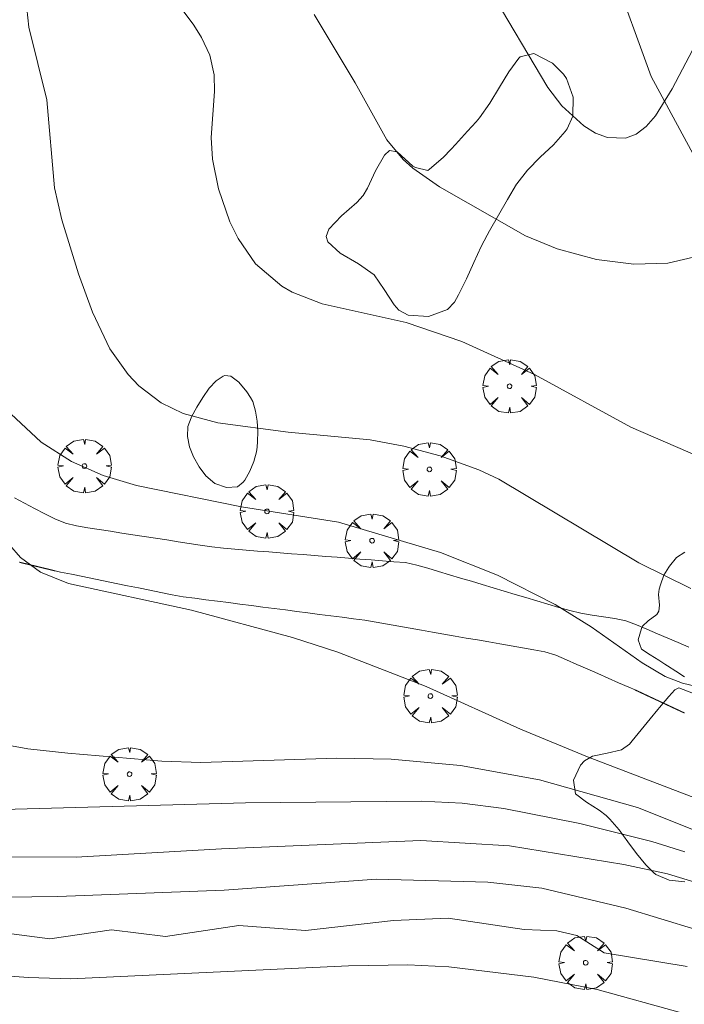
# Model space of a CAD drawing. Units: millimetres. Extents: x 422999 to 424003, y 4485999 to 4486502.
# Drawn here: x 423586 to 423615, y 4486398 to 4486442 of the extents above; entities that cross this region are included whole.
import ezdxf

# ---------------------------------------------------------------- set-up
doc = ezdxf.new("R2010")
doc.units = ezdxf.units.MM
doc.header["$MEASUREMENT"] = 0
for name, color, linetype, lineweight in [('f030026l_camino', 50, 'Continuous', 9), ('f040012l_corrientenatural', 150, 'Continuous', 9), ('f050002l_curvanivel_cgn', 23, 'Continuous', 9), ('f050002l_curvanivel_mae', 213, 'Continuous', 9), ('f060140s_arboladourbano', 92, 'Continuous', 9), ('f061013p_arbol', 91, 'Continuous', 9)]:
    doc.layers.add(name, color=color, linetype=linetype, lineweight=lineweight)

# ---------------------------------------------------------------- blocks, each defined once
blk = doc.blocks.new('arbol')
at = {"layer": 'f061013p_arbol', "linetype": 'Continuous', "lineweight": 0, "flags": 128}
for points in [[(0.96, 0.012), (1.2, 0.036), (1.128, 0.468), (0.888, 0.804), (0.528, 0.528), (0.816, 0.876), (0.48, 1.104), (0.048, 1.176), (0.012, 0.96), (-0.048, 1.176), (-0.48, 1.104), (-0.816, 0.876), (-0.504, 0.528), (-0.864, 0.804), (-1.104, 0.468), (-1.188, 0.036), (-0.936, 0.012)], [(-0.936, 0.012), (-1.188, -0.048), (-1.104, -0.48), (-0.864, -0.804), (-0.504, -0.504), (-0.816, -0.876), (-0.48, -1.116)], [(-0.48, -1.116), (-0.048, -1.188), (0.012, -0.936), (0.048, -1.188), (0.48, -1.116), (0.816, -0.876), (0.528, -0.504), (0.888, -0.804), (1.128, -0.48), (1.2, -0.048), (0.96, 0.012)]]:
    blk.add_lwpolyline(points, dxfattribs=at)
at = {"layer": 'f061013p_arbol', "linetype": 'Continuous', "lineweight": 0, "extrusion": (0, 0, -1)}
for start, end in [(180.0229, 7.5946), (7.2233, 180.0229)]:
    blk.add_arc((0, 0), 0.104, start, end, dxfattribs=at)

msp = doc.modelspace()

# ---------------------------------------------------------------- linework, layer by layer
at = {"layer": 'f030026l_camino'}
for points in [[(423585.298, 4486420.77, 695.97), (423585.751, 4486420.535, 696.01), (423586.2, 4486420.301, 696.01), (423586.651, 4486420.067, 695.92), (423587.103, 4486419.842, 695.92), (423587.569, 4486419.649, 695.91), (423588.068, 4486419.532, 695.86), (423588.57, 4486419.44, 695.86), (423589.074, 4486419.361, 695.89), (423589.574, 4486419.284, 695.87), (423590.081, 4486419.206, 695.87), (423590.577, 4486419.13, 695.88), (423591.074, 4486419.053, 695.88), (423591.581, 4486418.975, 695.83), (423592.08, 4486418.898, 695.78), (423592.584, 4486418.821, 695.78), (423593.08, 4486418.745, 695.77), (423593.575, 4486418.668, 695.83), (423594.093, 4486418.589, 695.83), (423594.6, 4486418.528, 695.83), (423595.11, 4486418.483, 695.83), (423595.614, 4486418.444, 695.75), (423596.122, 4486418.404, 695.75), (423596.627, 4486418.364, 695.75), (423597.134, 4486418.325, 695.57), (423597.64, 4486418.285, 695.57), (423598.146, 4486418.246, 695.55), (423598.652, 4486418.206, 695.55), (423599.158, 4486418.167, 695.49), (423599.664, 4486418.127, 695.49), (423600.17, 4486418.088, 695.49), (423600.676, 4486418.048, 695.15), (423601.181, 4486418.009, 695.15), (423601.682, 4486417.97, 695.15), (423602.187, 4486417.93, 695.15), (423602.707, 4486417.89, 694.98), (423603.207, 4486417.78, 694.98), (423603.694, 4486417.639, 695.09), (423604.18, 4486417.494, 695.09), (423604.666, 4486417.349, 695.09), (423605.153, 4486417.204, 695.21), (423605.639, 4486417.059, 695.08), (423606.124, 4486416.915, 695.19), (423606.612, 4486416.769, 695.19), (423607.096, 4486416.625, 695.16), (423607.584, 4486416.479, 695.16), (423608.068, 4486416.335, 695.13), (423608.557, 4486416.189, 695.13), (423609.04, 4486416.045, 695.03), (423609.529, 4486415.899, 695.09), (423610.017, 4486415.762, 695.09), (423610.508, 4486415.641, 695.07), (423611.013, 4486415.556, 695.07), (423611.52, 4486415.483, 694.9), (423612.022, 4486415.408, 694.99), (423612.514, 4486415.298, 694.99), (423612.99, 4486415.118, 694.51), (423613.456, 4486414.926, 695), (423613.927, 4486414.726, 695), (423614.39, 4486414.53, 695), (423614.851, 4486414.334, 694.8), (423615.324, 4486414.133, 694.8)], [(423615.122, 4486411.201, 694.99), (423615.116, 4486411.203, 694.99), (423615.111, 4486411.206, 694.99), (423615.106, 4486411.208, 694.99), (423615.101, 4486411.21, 694.99), (423615.096, 4486411.213, 694.99), (423615.091, 4486411.215, 694.99), (423615.086, 4486411.218, 694.99), (423615.08, 4486411.22, 694.99), (423615.075, 4486411.222, 694.99), (423615.07, 4486411.225, 694.99), (423615.065, 4486411.227, 694.99), (423615.06, 4486411.23, 694.99), (423615.055, 4486411.232, 694.99), (423615.05, 4486411.234, 694.99), (423615.044, 4486411.237, 694.99), (423615.039, 4486411.239, 694.99), (423615.034, 4486411.242, 694.99), (423615.029, 4486411.244, 694.99), (423615.024, 4486411.246, 694.99), (423615.019, 4486411.249, 694.99), (423615.014, 4486411.251, 694.99), (423615.008, 4486411.254, 694.99), (423615.003, 4486411.256, 694.99), (423614.998, 4486411.259, 694.99), (423614.993, 4486411.261, 694.99), (423614.988, 4486411.263, 694.99), (423614.983, 4486411.266, 694.99), (423614.977, 4486411.268, 694.99), (423614.972, 4486411.271, 694.99), (423614.967, 4486411.273, 694.99), (423614.962, 4486411.275, 694.99), (423614.957, 4486411.278, 694.99), (423614.952, 4486411.28, 694.99), (423614.946, 4486411.283, 694.99), (423614.941, 4486411.285, 694.99), (423614.936, 4486411.287, 694.99), (423614.931, 4486411.29, 694.99), (423614.926, 4486411.292, 694.99), (423614.921, 4486411.295, 694.99), (423614.916, 4486411.297, 694.99), (423614.91, 4486411.299, 694.99), (423614.905, 4486411.302, 694.99), (423614.9, 4486411.304, 694.99), (423614.895, 4486411.307, 694.99), (423614.89, 4486411.309, 694.99), (423614.885, 4486411.311, 694.99), (423614.88, 4486411.314, 694.99), (423614.874, 4486411.316, 694.99), (423614.869, 4486411.319, 694.99), (423614.864, 4486411.321, 694.99), (423614.859, 4486411.324, 694.99), (423614.854, 4486411.326, 694.99), (423614.849, 4486411.328, 694.99), (423614.844, 4486411.331, 694.99), (423614.838, 4486411.333, 694.99), (423614.833, 4486411.336, 694.99), (423614.828, 4486411.338, 694.99), (423614.823, 4486411.34, 694.99), (423614.818, 4486411.343, 694.99), (423614.813, 4486411.345, 694.99), (423614.808, 4486411.348, 694.99), (423614.802, 4486411.35, 694.99), (423614.797, 4486411.352, 694.99), (423614.792, 4486411.355, 694.99), (423614.787, 4486411.357, 694.99), (423614.782, 4486411.36, 694.99), (423614.777, 4486411.362, 694.99), (423614.772, 4486411.364, 694.99), (423614.766, 4486411.367, 694.99), (423614.761, 4486411.369, 694.99), (423614.756, 4486411.372, 694.99), (423614.751, 4486411.374, 694.99), (423614.746, 4486411.376, 694.99), (423614.741, 4486411.379, 694.99), (423614.736, 4486411.381, 694.99), (423614.73, 4486411.384, 694.99), (423614.725, 4486411.386, 694.99), (423614.72, 4486411.388, 694.99), (423614.715, 4486411.391, 694.99), (423614.71, 4486411.393, 694.99), (423614.705, 4486411.396, 694.99), (423614.7, 4486411.398, 694.99), (423614.694, 4486411.4, 694.99), (423614.689, 4486411.403, 694.99), (423614.684, 4486411.405, 694.99), (423614.679, 4486411.408, 694.99), (423614.674, 4486411.41, 694.99), (423614.669, 4486411.412, 694.99), (423614.663, 4486411.415, 694.99), (423614.658, 4486411.417, 694.99), (423614.653, 4486411.42, 694.99), (423614.648, 4486411.422, 694.99), (423614.643, 4486411.424, 694.99), (423614.638, 4486411.427, 694.99), (423614.633, 4486411.429, 694.99), (423614.627, 4486411.432, 694.99), (423614.622, 4486411.434, 694.99), (423614.617, 4486411.437, 694.99), (423614.612, 4486411.439, 694.99), (423614.607, 4486411.441, 694.99), (423614.602, 4486411.444, 694.99), (423614.596, 4486411.446, 694.99), (423614.591, 4486411.449, 694.99), (423614.586, 4486411.451, 694.99), (423614.581, 4486411.453, 694.99), (423614.576, 4486411.456, 694.99), (423614.571, 4486411.458, 694.99), (423614.566, 4486411.461, 694.99), (423614.56, 4486411.463, 694.99), (423614.555, 4486411.465, 694.99), (423614.55, 4486411.468, 694.99), (423614.545, 4486411.47, 694.99), (423614.54, 4486411.473, 694.99), (423614.535, 4486411.475, 694.99), (423614.53, 4486411.477, 694.99), (423614.524, 4486411.48, 694.99), (423614.519, 4486411.482, 694.99), (423614.514, 4486411.485, 694.99), (423614.509, 4486411.487, 694.99), (423614.504, 4486411.489, 694.99), (423614.499, 4486411.492, 694.99), (423614.494, 4486411.494, 694.99), (423614.488, 4486411.497, 694.99), (423614.483, 4486411.499, 694.99), (423614.478, 4486411.501, 694.99), (423614.473, 4486411.504, 694.99), (423614.468, 4486411.506, 694.99), (423614.463, 4486411.509, 694.99), (423614.458, 4486411.511, 694.99), (423614.452, 4486411.513, 694.99), (423614.447, 4486411.516, 694.99), (423614.442, 4486411.518, 694.99), (423614.437, 4486411.521, 694.99), (423614.432, 4486411.523, 694.99), (423614.427, 4486411.526, 694.99), (423614.422, 4486411.528, 694.99), (423614.416, 4486411.53, 694.99), (423614.411, 4486411.533, 694.99), (423614.406, 4486411.535, 694.99), (423614.401, 4486411.538, 694.99), (423614.396, 4486411.54, 694.97), (423614.391, 4486411.542, 694.97), (423614.386, 4486411.545, 694.97), (423614.38, 4486411.547, 694.97), (423614.375, 4486411.55, 694.97), (423614.37, 4486411.552, 694.97), (423614.365, 4486411.554, 694.97), (423614.36, 4486411.557, 694.97), (423614.355, 4486411.559, 694.97), (423614.349, 4486411.562, 694.97), (423614.344, 4486411.564, 694.97), (423614.339, 4486411.566, 694.97), (423614.334, 4486411.569, 694.97), (423614.329, 4486411.571, 694.97), (423614.324, 4486411.574, 694.97), (423614.319, 4486411.576, 694.97), (423614.313, 4486411.578, 694.97), (423614.308, 4486411.581, 694.97), (423614.303, 4486411.583, 694.97), (423614.298, 4486411.586, 694.97), (423614.293, 4486411.588, 694.97), (423614.288, 4486411.59, 694.97), (423614.282, 4486411.593, 694.97), (423614.277, 4486411.595, 694.97), (423614.272, 4486411.598, 694.97), (423614.267, 4486411.6, 694.97), (423614.262, 4486411.602, 694.97), (423614.257, 4486411.605, 694.97), (423614.252, 4486411.607, 694.97), (423614.246, 4486411.61, 694.97), (423614.241, 4486411.612, 694.97), (423614.236, 4486411.615, 694.97), (423614.231, 4486411.617, 694.97), (423614.226, 4486411.619, 694.97), (423614.221, 4486411.622, 694.97), (423614.216, 4486411.624, 694.97), (423614.21, 4486411.627, 694.97), (423614.205, 4486411.629, 694.97), (423614.2, 4486411.631, 694.97), (423614.195, 4486411.634, 694.97), (423614.19, 4486411.636, 694.97), (423614.185, 4486411.639, 694.97), (423614.18, 4486411.641, 694.97), (423614.174, 4486411.643, 694.97), (423614.169, 4486411.646, 694.97), (423614.164, 4486411.648, 694.97), (423614.159, 4486411.651, 694.97), (423614.154, 4486411.653, 694.97), (423614.149, 4486411.655, 694.97), (423614.144, 4486411.658, 694.97), (423614.138, 4486411.66, 694.97), (423614.133, 4486411.663, 694.97), (423614.128, 4486411.665, 694.97), (423614.123, 4486411.667, 694.97), (423614.118, 4486411.67, 694.97), (423614.113, 4486411.672, 694.97), (423614.107, 4486411.675, 694.97), (423614.102, 4486411.677, 694.97), (423614.097, 4486411.679, 694.97), (423614.092, 4486411.682, 694.97), (423614.087, 4486411.684, 694.97), (423614.082, 4486411.687, 694.97), (423614.077, 4486411.689, 694.97), (423614.071, 4486411.691, 694.97), (423614.066, 4486411.694, 694.97), (423614.061, 4486411.696, 694.97), (423614.056, 4486411.699, 694.97), (423614.051, 4486411.701, 694.97), (423614.046, 4486411.703, 694.97), (423614.041, 4486411.706, 694.97), (423614.035, 4486411.708, 694.97), (423614.03, 4486411.711, 694.97), (423614.025, 4486411.713, 694.97), (423614.02, 4486411.715, 694.97), (423614.015, 4486411.718, 694.97), (423614.01, 4486411.72, 694.97), (423614.005, 4486411.723, 694.97), (423614, 4486411.725, 694.97), (423613.994, 4486411.727, 694.97), (423613.989, 4486411.73, 694.97), (423613.984, 4486411.732, 694.97), (423613.979, 4486411.735, 694.97), (423613.974, 4486411.737, 694.97), (423613.969, 4486411.74, 694.97), (423613.963, 4486411.742, 694.97), (423613.958, 4486411.744, 694.97), (423613.953, 4486411.747, 694.97), (423613.948, 4486411.749, 694.97), (423613.943, 4486411.752, 694.97), (423613.938, 4486411.754, 694.97), (423613.932, 4486411.756, 694.97), (423613.927, 4486411.759, 694.97), (423613.922, 4486411.761, 694.97), (423613.917, 4486411.764, 694.97), (423613.912, 4486411.766, 694.97), (423613.907, 4486411.768, 694.97), (423613.902, 4486411.771, 694.97), (423613.896, 4486411.773, 694.97), (423613.891, 4486411.776, 694.97), (423613.886, 4486411.778, 694.97), (423613.881, 4486411.78, 694.97), (423613.876, 4486411.783, 694.97), (423613.871, 4486411.785, 694.97), (423613.866, 4486411.788, 694.97), (423613.86, 4486411.79, 694.97), (423613.855, 4486411.792, 694.97), (423613.85, 4486411.795, 694.97), (423613.845, 4486411.797, 694.97), (423613.84, 4486411.8, 694.97), (423613.835, 4486411.802, 694.97), (423613.83, 4486411.804, 694.97), (423613.824, 4486411.807, 694.97), (423613.819, 4486411.809, 694.97), (423613.814, 4486411.812, 694.97), (423613.809, 4486411.814, 694.97), (423613.804, 4486411.817, 694.97), (423613.799, 4486411.819, 694.97), (423613.793, 4486411.821, 694.97), (423613.788, 4486411.824, 694.97), (423613.783, 4486411.826, 694.97), (423613.778, 4486411.829, 694.97), (423613.773, 4486411.831, 694.97), (423613.768, 4486411.833, 694.97), (423613.763, 4486411.836, 694.97), (423613.757, 4486411.838, 694.97), (423613.752, 4486411.841, 694.97), (423613.747, 4486411.843, 694.97), (423613.742, 4486411.845, 694.97), (423613.737, 4486411.848, 694.97), (423613.732, 4486411.85, 694.97), (423613.727, 4486411.853, 694.97), (423613.721, 4486411.855, 694.97), (423613.716, 4486411.857, 694.97), (423613.711, 4486411.86, 694.97), (423613.706, 4486411.862, 694.97), (423613.701, 4486411.865, 694.97), (423613.696, 4486411.867, 694.97), (423613.691, 4486411.869, 694.97), (423613.685, 4486411.872, 694.97), (423613.68, 4486411.874, 694.97), (423613.675, 4486411.877, 694.97), (423613.67, 4486411.879, 694.97), (423613.665, 4486411.881, 694.97), (423613.66, 4486411.884, 694.97), (423613.655, 4486411.886, 694.97), (423613.649, 4486411.889, 694.97), (423613.644, 4486411.891, 694.97), (423613.639, 4486411.893, 694.97), (423613.634, 4486411.896, 694.97), (423613.629, 4486411.898, 694.97), (423613.624, 4486411.901, 694.97), (423613.618, 4486411.903, 694.97), (423613.613, 4486411.906, 694.97), (423613.608, 4486411.908, 694.97), (423613.603, 4486411.91, 694.97), (423613.598, 4486411.913, 694.97), (423613.593, 4486411.915, 694.97), (423613.588, 4486411.918, 694.97), (423613.582, 4486411.92, 694.97), (423613.577, 4486411.922, 694.97), (423613.572, 4486411.925, 694.97), (423613.567, 4486411.927, 694.97), (423613.562, 4486411.93, 694.97), (423613.557, 4486411.932, 694.97), (423613.552, 4486411.934, 694.97), (423613.546, 4486411.937, 694.97), (423613.541, 4486411.939, 694.97), (423613.536, 4486411.942, 694.97), (423613.531, 4486411.944, 694.97), (423613.526, 4486411.946, 694.97), (423613.521, 4486411.949, 694.97), (423613.516, 4486411.951, 694.97), (423613.51, 4486411.954, 694.97), (423613.505, 4486411.956, 694.97), (423613.5, 4486411.958, 694.99), (423613.495, 4486411.961, 694.99), (423613.49, 4486411.963, 694.99), (423613.485, 4486411.966, 694.99), (423613.479, 4486411.968, 694.99), (423613.474, 4486411.97, 694.99), (423613.469, 4486411.973, 694.99), (423613.464, 4486411.975, 694.99), (423613.459, 4486411.978, 694.99), (423613.454, 4486411.98, 694.99), (423613.449, 4486411.982, 694.99), (423613.443, 4486411.985, 694.99), (423613.438, 4486411.987, 694.99), (423613.433, 4486411.99, 694.99), (423613.428, 4486411.992, 694.99), (423613.423, 4486411.994, 694.99), (423613.418, 4486411.997, 694.99), (423613.413, 4486411.999, 694.99), (423613.407, 4486412.002, 694.99), (423613.402, 4486412.004, 694.99), (423613.397, 4486412.006, 694.99), (423613.392, 4486412.009, 694.99), (423613.387, 4486412.011, 694.99), (423613.382, 4486412.014, 694.99), (423613.377, 4486412.016, 694.99), (423613.371, 4486412.018, 694.99), (423613.366, 4486412.021, 694.99), (423613.361, 4486412.023, 694.99), (423613.356, 4486412.026, 694.99), (423613.351, 4486412.028, 694.99), (423613.346, 4486412.031, 694.99), (423613.341, 4486412.033, 694.99), (423613.335, 4486412.035, 694.99), (423613.33, 4486412.038, 694.99), (423613.325, 4486412.04, 694.99), (423613.32, 4486412.043, 694.99), (423613.315, 4486412.045, 694.99), (423613.31, 4486412.047, 694.99), (423613.305, 4486412.05, 694.99), (423613.299, 4486412.052, 694.99), (423613.294, 4486412.055, 694.99), (423613.289, 4486412.057, 694.99), (423613.284, 4486412.059, 694.99), (423613.279, 4486412.062, 694.99), (423613.273, 4486412.064, 694.99), (423613.268, 4486412.067, 694.99), (423613.263, 4486412.069, 694.99), (423613.258, 4486412.071, 694.99), (423613.253, 4486412.074, 694.99), (423613.248, 4486412.076, 694.99), (423613.243, 4486412.079, 694.99), (423613.237, 4486412.081, 694.99), (423613.232, 4486412.083, 694.99), (423613.227, 4486412.086, 694.99), (423613.222, 4486412.088, 694.99), (423613.217, 4486412.091, 694.99), (423613.212, 4486412.093, 694.99), (423613.207, 4486412.096, 694.99), (423613.202, 4486412.098, 694.99), (423613.196, 4486412.1, 694.99), (423613.191, 4486412.103, 694.99), (423613.186, 4486412.105, 694.99), (423613.181, 4486412.108, 694.99), (423613.176, 4486412.11, 694.99), (423613.171, 4486412.112, 694.99), (423613.165, 4486412.115, 694.99), (423613.16, 4486412.117, 694.99), (423613.155, 4486412.12, 694.99), (423613.15, 4486412.122, 694.99), (423613.145, 4486412.124, 694.99), (423613.14, 4486412.127, 694.99), (423613.135, 4486412.129, 694.99), (423613.129, 4486412.132, 694.99), (423613.124, 4486412.134, 694.99), (423613.119, 4486412.136, 694.99), (423613.114, 4486412.139, 694.99), (423613.109, 4486412.141, 694.99), (423613.104, 4486412.144, 694.99), (423613.099, 4486412.146, 694.99), (423613.093, 4486412.148, 694.99), (423613.088, 4486412.151, 694.99), (423613.083, 4486412.153, 694.99), (423613.078, 4486412.156, 694.99), (423613.073, 4486412.158, 694.99), (423613.068, 4486412.16, 694.99), (423613.063, 4486412.163, 694.99), (423613.057, 4486412.165, 694.99), (423613.052, 4486412.168, 694.99), (423613.047, 4486412.17, 694.99), (423613.042, 4486412.172, 694.99), (423613.037, 4486412.175, 694.99), (423613.032, 4486412.177, 694.99), (423613.027, 4486412.18, 694.99), (423613.021, 4486412.182, 694.99), (423613.016, 4486412.184, 694.99), (423613.011, 4486412.187, 694.99), (423613.006, 4486412.189, 694.99), (423613.001, 4486412.192, 694.99), (423612.996, 4486412.194, 694.99), (423612.991, 4486412.196, 694.99), (423612.985, 4486412.199, 694.99), (423612.98, 4486412.201, 694.99), (423612.975, 4486412.204, 694.99), (423612.97, 4486412.206, 694.99), (423612.965, 4486412.209, 694.99), (423612.96, 4486412.211, 694.99), (423612.954, 4486412.213, 694.99), (423612.949, 4486412.216, 694.99), (423612.944, 4486412.218, 694.99), (423612.939, 4486412.221, 694.99), (423612.934, 4486412.223, 694.99), (423612.929, 4486412.225, 694.99), (423612.923, 4486412.228, 694.99), (423612.653, 4486412.346, 695.02), (423612.194, 4486412.548, 695.02), (423611.729, 4486412.752, 695.05), (423611.265, 4486412.955, 695.08), (423610.8, 4486413.159, 695.08), (423610.336, 4486413.363, 695.08), (423609.867, 4486413.568, 695.15), (423609.395, 4486413.775, 695.11), (423608.91, 4486413.915, 695.11), (423608.413, 4486414.011, 695.16), (423607.912, 4486414.099, 695.16), (423607.414, 4486414.186, 695.17), (423606.913, 4486414.274, 695.38), (423606.414, 4486414.361, 695.38), (423605.913, 4486414.448, 695.38), (423605.414, 4486414.535, 695.2), (423604.913, 4486414.623, 695.32), (423604.414, 4486414.71, 695.32), (423603.914, 4486414.797, 695.4), (423603.415, 4486414.884, 695.4), (423602.914, 4486414.972, 695.46), (423602.415, 4486415.059, 695.46), (423601.908, 4486415.147, 695.45), (423601.396, 4486415.237, 695.54), (423600.898, 4486415.324, 695.54), (423600.391, 4486415.393, 695.53), (423599.882, 4486415.459, 695.66), (423599.385, 4486415.523, 695.66), (423598.875, 4486415.589, 695.68), (423598.366, 4486415.654, 695.68), (423597.868, 4486415.718, 695.66), (423597.361, 4486415.784, 695.66), (423596.862, 4486415.848, 695.66), (423596.355, 4486415.914, 695.64), (423595.846, 4486415.979, 695.83), (423595.339, 4486416.045, 695.83), (423594.833, 4486416.11, 695.83), (423594.332, 4486416.175, 695.83), (423593.826, 4486416.24, 695.83), (423593.325, 4486416.304, 695.78), (423592.812, 4486416.371, 695.78), (423592.318, 4486416.458, 695.89), (423591.823, 4486416.558, 695.89), (423591.325, 4486416.66, 695.89), (423590.828, 4486416.762, 695.92), (423590.331, 4486416.864, 695.95), (423589.834, 4486416.965, 695.95), (423589.337, 4486417.067, 695.85), (423588.84, 4486417.169, 695.85), (423588.344, 4486417.271, 695.92), (423587.846, 4486417.373, 695.92), (423587.356, 4486417.473, 695.89), (423587.18, 4486417.509, 695.89), (423587.121, 4486417.521, 695.89), (423587.114, 4486417.523, 695.89), (423587.11, 4486417.524, 695.89), (423587.107, 4486417.524, 695.89), (423587.104, 4486417.525, 695.89), (423587.101, 4486417.526, 695.89), (423587.098, 4486417.527, 695.89), (423587.095, 4486417.527, 695.89), (423587.092, 4486417.528, 695.89), (423587.089, 4486417.529, 695.89), (423587.086, 4486417.53, 695.89), (423587.083, 4486417.53, 695.89), (423587.08, 4486417.531, 695.89), (423587.077, 4486417.532, 695.89), (423587.074, 4486417.532, 695.89), (423587.071, 4486417.533, 695.89), (423587.068, 4486417.534, 695.89), (423587.065, 4486417.535, 695.89), (423587.062, 4486417.535, 695.89), (423587.059, 4486417.536, 695.89), (423587.056, 4486417.537, 695.89), (423587.053, 4486417.537, 695.89), (423587.05, 4486417.538, 695.89), (423587.047, 4486417.539, 695.89), (423587.044, 4486417.54, 695.89), (423587.041, 4486417.54, 695.89), (423587.038, 4486417.541, 695.89), (423587.035, 4486417.542, 695.89), (423587.032, 4486417.542, 695.89), (423587.029, 4486417.543, 695.89), (423587.026, 4486417.544, 695.89), (423587.023, 4486417.545, 695.89), (423587.02, 4486417.545, 695.89), (423587.017, 4486417.546, 695.89), (423587.014, 4486417.547, 695.89), (423587.011, 4486417.548, 695.89), (423587.008, 4486417.548, 695.89), (423587.005, 4486417.549, 695.89), (423587.002, 4486417.55, 695.89), (423586.999, 4486417.55, 695.89), (423586.996, 4486417.551, 695.89), (423586.993, 4486417.552, 695.89), (423586.99, 4486417.553, 695.89), (423586.987, 4486417.553, 695.89), (423586.984, 4486417.554, 695.89), (423586.981, 4486417.555, 695.89), (423586.978, 4486417.555, 695.89), (423586.975, 4486417.556, 695.89), (423586.972, 4486417.557, 695.89), (423586.97, 4486417.558, 695.89), (423586.967, 4486417.558, 695.89), (423586.964, 4486417.559, 695.89), (423586.961, 4486417.56, 695.89), (423586.958, 4486417.561, 695.89), (423586.955, 4486417.561, 695.89), (423586.952, 4486417.562, 695.89), (423586.949, 4486417.563, 695.89), (423586.946, 4486417.563, 695.89), (423586.943, 4486417.564, 695.89), (423586.94, 4486417.565, 695.89), (423586.937, 4486417.566, 695.89), (423586.934, 4486417.566, 695.89), (423586.931, 4486417.567, 695.89), (423586.928, 4486417.568, 695.89), (423586.925, 4486417.568, 695.89), (423586.922, 4486417.569, 695.89), (423586.919, 4486417.57, 695.89), (423586.916, 4486417.571, 695.89), (423586.913, 4486417.571, 695.89), (423586.91, 4486417.572, 695.89), (423586.907, 4486417.573, 695.89), (423586.904, 4486417.574, 695.89), (423586.901, 4486417.574, 695.89), (423586.898, 4486417.575, 695.89), (423586.895, 4486417.576, 695.89), (423586.892, 4486417.576, 695.89), (423586.889, 4486417.577, 695.89), (423586.886, 4486417.578, 695.89), (423586.883, 4486417.579, 695.89), (423586.88, 4486417.579, 695.89), (423586.877, 4486417.58, 695.89), (423586.874, 4486417.581, 695.89), (423586.871, 4486417.581, 695.89), (423586.868, 4486417.582, 695.89), (423586.865, 4486417.583, 695.89), (423586.862, 4486417.584, 695.89), (423586.859, 4486417.584, 695.89), (423586.856, 4486417.585, 695.89), (423586.853, 4486417.586, 695.89), (423586.85, 4486417.586, 695.89), (423586.847, 4486417.587, 695.89), (423586.844, 4486417.588, 695.89), (423586.841, 4486417.589, 695.89), (423586.838, 4486417.589, 695.89), (423586.835, 4486417.59, 695.89), (423586.832, 4486417.591, 695.89), (423586.829, 4486417.592, 695.89), (423586.826, 4486417.592, 695.89), (423586.823, 4486417.593, 695.89), (423586.82, 4486417.594, 695.89), (423586.817, 4486417.594, 695.89), (423586.814, 4486417.595, 695.89), (423586.811, 4486417.596, 695.89), (423586.809, 4486417.597, 695.89), (423586.806, 4486417.597, 695.89), (423586.803, 4486417.598, 695.89), (423586.8, 4486417.599, 695.89), (423586.797, 4486417.599, 695.89), (423586.794, 4486417.6, 695.89), (423586.791, 4486417.601, 695.89), (423586.788, 4486417.602, 695.89), (423586.785, 4486417.602, 695.89), (423586.782, 4486417.603, 695.89), (423586.779, 4486417.604, 695.89), (423586.776, 4486417.604, 695.89), (423586.773, 4486417.605, 695.89), (423586.77, 4486417.606, 695.89), (423586.767, 4486417.607, 695.89), (423586.764, 4486417.607, 695.89), (423586.761, 4486417.608, 695.89), (423586.758, 4486417.609, 695.89), (423586.755, 4486417.61, 695.89), (423586.752, 4486417.61, 695.89), (423586.749, 4486417.611, 695.89), (423586.746, 4486417.612, 695.89), (423586.743, 4486417.612, 695.89), (423586.74, 4486417.613, 695.89), (423586.737, 4486417.614, 695.89), (423586.734, 4486417.615, 695.89), (423586.731, 4486417.615, 695.89), (423586.728, 4486417.616, 695.89), (423586.725, 4486417.617, 695.89), (423586.722, 4486417.617, 695.89), (423586.719, 4486417.618, 695.89), (423586.716, 4486417.619, 695.89), (423586.713, 4486417.62, 695.89), (423586.71, 4486417.62, 695.89), (423586.707, 4486417.621, 695.89), (423586.704, 4486417.622, 695.89), (423586.701, 4486417.623, 695.89), (423586.698, 4486417.623, 695.89), (423586.695, 4486417.624, 695.89), (423586.692, 4486417.625, 695.89), (423586.689, 4486417.625, 695.89), (423586.686, 4486417.626, 695.89), (423586.683, 4486417.627, 695.89), (423586.68, 4486417.628, 695.89), (423586.677, 4486417.628, 695.89), (423586.674, 4486417.629, 695.89), (423586.671, 4486417.63, 695.89), (423586.668, 4486417.63, 695.89), (423586.665, 4486417.631, 695.89), (423586.662, 4486417.632, 695.89), (423586.659, 4486417.633, 695.89), (423586.656, 4486417.633, 695.89), (423586.653, 4486417.634, 695.89), (423586.651, 4486417.635, 695.89), (423586.648, 4486417.636, 695.89), (423586.645, 4486417.636, 695.89), (423586.642, 4486417.637, 695.89), (423586.639, 4486417.638, 695.89), (423586.636, 4486417.638, 695.89), (423586.633, 4486417.639, 695.89), (423586.63, 4486417.64, 695.89), (423586.627, 4486417.641, 695.89), (423586.624, 4486417.641, 695.89), (423586.621, 4486417.642, 695.89), (423586.618, 4486417.643, 695.89), (423586.615, 4486417.643, 695.89), (423586.612, 4486417.644, 695.89), (423586.609, 4486417.645, 695.89), (423586.606, 4486417.646, 695.89), (423586.603, 4486417.646, 695.89), (423586.6, 4486417.647, 695.89), (423586.597, 4486417.648, 695.89), (423586.594, 4486417.648, 695.89), (423586.591, 4486417.649, 695.89), (423586.588, 4486417.65, 695.89), (423586.585, 4486417.651, 695.89), (423586.582, 4486417.651, 695.89), (423586.579, 4486417.652, 695.89), (423586.576, 4486417.653, 695.89), (423586.573, 4486417.654, 695.89), (423586.57, 4486417.654, 695.89), (423586.567, 4486417.655, 695.89), (423586.564, 4486417.656, 695.89), (423586.561, 4486417.656, 695.89), (423586.558, 4486417.657, 695.89), (423586.555, 4486417.658, 695.89), (423586.552, 4486417.659, 695.89), (423586.549, 4486417.659, 695.89), (423586.546, 4486417.66, 695.89), (423586.543, 4486417.661, 695.89), (423586.54, 4486417.661, 695.89), (423586.537, 4486417.662, 695.89), (423586.534, 4486417.663, 695.89), (423586.531, 4486417.664, 695.89), (423586.528, 4486417.664, 695.89), (423586.525, 4486417.665, 695.89), (423586.522, 4486417.666, 695.89), (423586.519, 4486417.667, 695.89), (423586.516, 4486417.667, 695.89), (423586.513, 4486417.668, 695.89), (423586.51, 4486417.669, 695.89), (423586.507, 4486417.669, 695.89), (423586.504, 4486417.67, 695.89), (423586.501, 4486417.671, 695.89), (423586.498, 4486417.672, 695.89), (423586.495, 4486417.672, 695.89), (423586.492, 4486417.673, 695.89), (423586.49, 4486417.674, 695.89), (423586.487, 4486417.674, 695.89), (423586.484, 4486417.675, 695.89), (423586.481, 4486417.676, 695.89), (423586.478, 4486417.677, 695.89), (423586.475, 4486417.677, 695.89), (423586.472, 4486417.678, 695.89), (423586.469, 4486417.679, 695.89), (423586.466, 4486417.68, 695.89), (423586.463, 4486417.68, 695.89), (423586.46, 4486417.681, 695.89), (423586.457, 4486417.682, 695.89), (423586.454, 4486417.682, 695.89), (423586.451, 4486417.683, 695.89), (423586.448, 4486417.684, 695.89), (423586.445, 4486417.685, 695.89), (423586.442, 4486417.685, 695.89), (423586.439, 4486417.686, 695.89), (423586.436, 4486417.687, 695.89), (423586.433, 4486417.687, 695.89), (423586.43, 4486417.688, 695.89), (423586.427, 4486417.689, 695.89), (423586.424, 4486417.69, 695.89), (423586.421, 4486417.69, 695.89), (423586.418, 4486417.691, 695.89), (423586.415, 4486417.692, 695.89), (423586.412, 4486417.692, 695.89), (423586.409, 4486417.693, 695.89), (423586.406, 4486417.694, 695.89), (423586.403, 4486417.695, 695.89), (423586.4, 4486417.695, 695.89), (423586.397, 4486417.696, 695.89), (423586.394, 4486417.697, 695.89), (423586.391, 4486417.698, 695.89), (423586.388, 4486417.698, 695.89), (423586.385, 4486417.699, 695.89), (423586.382, 4486417.7, 695.89), (423586.379, 4486417.7, 695.89), (423586.376, 4486417.701, 695.89), (423586.373, 4486417.702, 695.89), (423586.37, 4486417.703, 695.89), (423586.367, 4486417.703, 695.89), (423586.364, 4486417.704, 695.89), (423586.361, 4486417.705, 695.89), (423586.358, 4486417.705, 695.89), (423586.355, 4486417.706, 695.89), (423586.352, 4486417.707, 695.89), (423586.349, 4486417.708, 695.89), (423586.346, 4486417.708, 695.89), (423586.343, 4486417.709, 695.89), (423586.34, 4486417.71, 695.89), (423586.337, 4486417.711, 695.89), (423586.334, 4486417.711, 695.89), (423586.332, 4486417.712, 695.89), (423586.329, 4486417.713, 695.89), (423586.326, 4486417.713, 695.89), (423586.323, 4486417.714, 695.89), (423586.32, 4486417.715, 695.89), (423586.317, 4486417.716, 695.89), (423586.314, 4486417.716, 695.89), (423586.311, 4486417.717, 695.89), (423586.308, 4486417.718, 695.89), (423586.305, 4486417.718, 695.89), (423586.302, 4486417.719, 695.89), (423586.299, 4486417.72, 695.89), (423586.296, 4486417.721, 695.89), (423586.293, 4486417.721, 695.89), (423586.29, 4486417.722, 695.89), (423586.287, 4486417.723, 695.89), (423586.284, 4486417.723, 695.89), (423586.281, 4486417.724, 695.89), (423586.278, 4486417.725, 695.89), (423586.275, 4486417.726, 695.89), (423586.272, 4486417.726, 695.89), (423586.269, 4486417.727, 695.89), (423586.266, 4486417.728, 695.89), (423586.263, 4486417.729, 695.89), (423586.26, 4486417.729, 695.89), (423586.257, 4486417.73, 695.89), (423586.254, 4486417.731, 695.89), (423586.251, 4486417.731, 695.89), (423586.248, 4486417.732, 695.89), (423586.245, 4486417.733, 695.89), (423586.242, 4486417.734, 695.89), (423586.239, 4486417.734, 695.89), (423586.236, 4486417.735, 695.89), (423586.233, 4486417.736, 695.89), (423586.23, 4486417.736, 695.89), (423586.227, 4486417.737, 695.89), (423586.224, 4486417.738, 695.89), (423586.221, 4486417.739, 695.89), (423586.218, 4486417.739, 695.89), (423586.215, 4486417.74, 695.89), (423586.212, 4486417.741, 695.89), (423586.209, 4486417.742, 695.89), (423586.206, 4486417.742, 695.89), (423586.203, 4486417.743, 695.89), (423586.2, 4486417.744, 695.89), (423586.197, 4486417.744, 695.89), (423586.194, 4486417.745, 695.89), (423586.191, 4486417.746, 695.89), (423586.189, 4486417.747, 695.89), (423586.186, 4486417.747, 695.89), (423586.183, 4486417.748, 695.89), (423586.18, 4486417.749, 695.89), (423586.177, 4486417.749, 695.89), (423586.174, 4486417.75, 695.89), (423586.171, 4486417.751, 695.89), (423586.168, 4486417.752, 695.89), (423586.165, 4486417.752, 695.89), (423586.162, 4486417.753, 695.89), (423586.159, 4486417.754, 695.89), (423586.156, 4486417.755, 695.89), (423586.153, 4486417.755, 695.89), (423586.15, 4486417.756, 695.89), (423586.147, 4486417.757, 695.89), (423586.144, 4486417.757, 695.89), (423586.141, 4486417.758, 695.89), (423586.138, 4486417.759, 695.89), (423586.135, 4486417.76, 695.93), (423586.132, 4486417.76, 695.93), (423586.129, 4486417.761, 695.93), (423586.126, 4486417.762, 695.93), (423586.123, 4486417.762, 695.93), (423586.12, 4486417.763, 695.93), (423586.117, 4486417.764, 695.93), (423586.114, 4486417.765, 695.93), (423586.111, 4486417.765, 695.93), (423586.108, 4486417.766, 695.93), (423586.105, 4486417.767, 695.93), (423586.102, 4486417.767, 695.93), (423586.099, 4486417.768, 695.93), (423586.096, 4486417.769, 695.93), (423586.093, 4486417.77, 695.93), (423586.09, 4486417.77, 695.93), (423586.087, 4486417.771, 695.93), (423586.084, 4486417.772, 695.93), (423586.081, 4486417.773, 695.93), (423586.078, 4486417.773, 695.93), (423586.075, 4486417.774, 695.93), (423586.072, 4486417.775, 695.93), (423586.069, 4486417.775, 695.93), (423586.066, 4486417.776, 695.93), (423586.063, 4486417.777, 695.93), (423586.06, 4486417.778, 695.93), (423586.057, 4486417.778, 695.93), (423586.054, 4486417.779, 695.93), (423586.051, 4486417.78, 695.93), (423586.048, 4486417.78, 695.93), (423586.045, 4486417.781, 695.93), (423586.042, 4486417.782, 695.93), (423586.039, 4486417.783, 695.93), (423586.036, 4486417.783, 695.93), (423586.033, 4486417.784, 695.93), (423586.031, 4486417.785, 695.93), (423586.028, 4486417.785, 695.93), (423586.025, 4486417.786, 695.93), (423586.022, 4486417.787, 695.93), (423586.019, 4486417.788, 695.93), (423586.016, 4486417.788, 695.93), (423586.013, 4486417.789, 695.93), (423586.01, 4486417.79, 695.93), (423586.007, 4486417.791, 695.93), (423586.004, 4486417.791, 695.93), (423586.001, 4486417.792, 695.93), (423585.998, 4486417.793, 695.93), (423585.995, 4486417.793, 695.93), (423585.992, 4486417.794, 695.93), (423585.989, 4486417.795, 695.93), (423585.986, 4486417.796, 695.93), (423585.983, 4486417.796, 695.93), (423585.98, 4486417.797, 695.93), (423585.977, 4486417.798, 695.93), (423585.974, 4486417.798, 695.93), (423585.971, 4486417.799, 695.93), (423585.968, 4486417.8, 695.93), (423585.965, 4486417.801, 695.93), (423585.962, 4486417.801, 695.93), (423585.959, 4486417.802, 695.93), (423585.956, 4486417.803, 695.93), (423585.953, 4486417.804, 695.93), (423585.95, 4486417.804, 695.93), (423585.947, 4486417.805, 695.93), (423585.944, 4486417.806, 695.93), (423585.941, 4486417.806, 695.93), (423585.938, 4486417.807, 695.93), (423585.935, 4486417.808, 695.93), (423585.932, 4486417.809, 695.93), (423585.929, 4486417.809, 695.93), (423585.926, 4486417.81, 695.93), (423585.923, 4486417.811, 695.93), (423585.92, 4486417.811, 695.93), (423585.917, 4486417.812, 695.93), (423585.914, 4486417.813, 695.93), (423585.911, 4486417.814, 695.93), (423585.908, 4486417.814, 695.93), (423585.905, 4486417.815, 695.93), (423585.902, 4486417.816, 695.93), (423585.899, 4486417.817, 695.93), (423585.896, 4486417.817, 695.93), (423585.893, 4486417.818, 695.93), (423585.89, 4486417.819, 695.93), (423585.887, 4486417.819, 695.93), (423585.884, 4486417.82, 695.93), (423585.881, 4486417.821, 695.93), (423585.878, 4486417.822, 695.93), (423585.875, 4486417.822, 695.93), (423585.872, 4486417.823, 695.93), (423585.87, 4486417.824, 695.93), (423585.867, 4486417.824, 695.93), (423585.864, 4486417.825, 695.93), (423585.861, 4486417.826, 695.93), (423585.858, 4486417.827, 695.93), (423585.855, 4486417.827, 695.93), (423585.852, 4486417.828, 695.93), (423585.849, 4486417.829, 695.93), (423585.846, 4486417.829, 695.93), (423585.843, 4486417.83, 695.93), (423585.84, 4486417.831, 695.93), (423585.837, 4486417.832, 695.93), (423585.834, 4486417.832, 695.93), (423585.831, 4486417.833, 695.93), (423585.828, 4486417.834, 695.93), (423585.825, 4486417.835, 695.93), (423585.822, 4486417.835, 695.93), (423585.819, 4486417.836, 695.93), (423585.816, 4486417.837, 695.93), (423585.813, 4486417.837, 695.93), (423585.81, 4486417.838, 695.93), (423585.807, 4486417.839, 695.93), (423585.804, 4486417.84, 695.93), (423585.801, 4486417.84, 695.93), (423585.798, 4486417.841, 695.93), (423585.795, 4486417.842, 695.93), (423585.792, 4486417.842, 695.93), (423585.789, 4486417.843, 695.93), (423585.786, 4486417.844, 695.93), (423585.783, 4486417.845, 695.93), (423585.78, 4486417.845, 695.93), (423585.777, 4486417.846, 695.93), (423585.774, 4486417.847, 695.93), (423585.771, 4486417.848, 695.93), (423585.768, 4486417.848, 695.93), (423585.765, 4486417.849, 695.93), (423585.762, 4486417.85, 695.93), (423585.759, 4486417.85, 695.93), (423585.756, 4486417.851, 695.93), (423585.753, 4486417.852, 695.93), (423585.75, 4486417.853, 695.93), (423585.747, 4486417.853, 695.93), (423585.744, 4486417.854, 695.93), (423585.741, 4486417.855, 695.93), (423585.738, 4486417.855, 695.93), (423585.735, 4486417.856, 695.93), (423585.732, 4486417.857, 695.93), (423585.729, 4486417.858, 695.93), (423585.726, 4486417.858, 695.93), (423585.723, 4486417.859, 695.93), (423585.72, 4486417.86, 695.93), (423585.717, 4486417.86, 695.93), (423585.714, 4486417.861, 695.93), (423585.712, 4486417.862, 695.93), (423585.709, 4486417.863, 695.93), (423585.706, 4486417.863, 695.93), (423585.703, 4486417.864, 695.93), (423585.7, 4486417.865, 695.93), (423585.697, 4486417.866, 695.93), (423585.694, 4486417.866, 695.93), (423585.691, 4486417.867, 695.93), (423585.688, 4486417.868, 695.93), (423585.685, 4486417.868, 695.93), (423585.682, 4486417.869, 695.93), (423585.679, 4486417.87, 695.93), (423585.676, 4486417.871, 695.93), (423585.673, 4486417.871, 695.93), (423585.67, 4486417.872, 695.93), (423585.667, 4486417.873, 695.93), (423585.664, 4486417.873, 695.93), (423585.661, 4486417.874, 695.93), (423585.658, 4486417.875, 695.93), (423585.655, 4486417.876, 695.93), (423585.652, 4486417.876, 695.93), (423585.649, 4486417.877, 695.93), (423585.646, 4486417.878, 695.93), (423585.643, 4486417.879, 695.93), (423585.64, 4486417.879, 695.93), (423585.637, 4486417.88, 695.93), (423585.634, 4486417.881, 695.93), (423585.631, 4486417.881, 695.93), (423585.628, 4486417.882, 695.93), (423585.625, 4486417.883, 695.93), (423585.622, 4486417.884, 695.93), (423585.619, 4486417.884, 695.93), (423585.616, 4486417.885, 695.93), (423585.613, 4486417.886, 695.93), (423585.61, 4486417.886, 695.93), (423585.607, 4486417.887, 695.93), (423585.604, 4486417.888, 695.93), (423585.601, 4486417.889, 695.93), (423585.598, 4486417.889, 695.93), (423585.595, 4486417.89, 695.93), (423585.592, 4486417.891, 695.93), (423585.589, 4486417.891, 695.93), (423585.586, 4486417.892, 695.93), (423585.583, 4486417.893, 695.93), (423585.58, 4486417.894, 695.93), (423585.577, 4486417.894, 695.93), (423585.574, 4486417.895, 695.93), (423585.571, 4486417.896, 695.93), (423585.568, 4486417.897, 695.93), (423585.565, 4486417.897, 695.93), (423585.562, 4486417.898, 695.93), (423585.559, 4486417.899, 695.93), (423585.556, 4486417.899, 695.93), (423585.554, 4486417.9, 695.93), (423585.551, 4486417.901, 695.93), (423585.548, 4486417.902, 695.93), (423585.545, 4486417.902, 695.93), (423585.542, 4486417.903, 695.93), (423585.539, 4486417.904, 695.93), (423585.536, 4486417.904, 695.93), (423585.533, 4486417.905, 695.93)]]:
    msp.add_polyline3d(points, dxfattribs=at)
at = {"layer": 'f040012l_corrientenatural'}
msp.add_polyline3d([(423630.411, 4486500, 682.829), (423628.3, 4486496.16, 684.21), (423624.96, 4486492.98, 684.89), (423622.52, 4486492, 685.12), (423620.49, 4486487.83, 685.46), (423620.16, 4486482.62, 685.69), (423619.51, 4486477.3, 685.57), (423619.27, 4486476, 685.54), (423618.58, 4486472.31, 685.46), (423617.82, 4486467.37, 686.03), (423615.91, 4486462.5, 686.37), (423612.95, 4486458.19, 687.96), (423611.36, 4486454.53, 688.08), (423611.9, 4486449.38, 688.42), (423611.94, 4486444.22, 689.21), (423613.64, 4486439.52, 689.33), (423616.2, 4486434.8, 690.01), (423617.81, 4486429.64, 690.12), (423618.81, 4486425.97, 691.15), (423617.28, 4486420.83, 690.92), (423617.46, 4486415.42, 692.28)], dxfattribs=at)
at = {"layer": 'f050002l_curvanivel_cgn'}
for points in [[(423615.825, 4486422.58, 693), (423612.742, 4486423.913, 693), (423608.451, 4486426.261, 693), (423605.221, 4486427.727, 693), (423602.734, 4486428.571, 693), (423599.001, 4486429.409, 693), (423597.666, 4486429.925, 693), (423597.202, 4486430.19, 693), (423596.034, 4486431.19, 693), (423595.255, 4486432.305, 693), (423594.885, 4486433.057, 693), (423594.382, 4486434.516, 693), (423594.111, 4486435.843, 693), (423594.064, 4486436.804, 693), (423594.203, 4486438.85, 693), (423594.185, 4486439.595, 693), (423593.999, 4486440.462, 693), (423593.634, 4486441.26, 693), (423593.29, 4486441.8, 693), (423591.423, 4486444.329, 693)], [(423617.174, 4486443.916, 691), (423614.572, 4486438.973, 691), (423613.834, 4486437.762, 691), (423613.426, 4486437.288, 691), (423612.973, 4486436.946, 691), (423612.497, 4486436.774, 691), (423611.695, 4486436.804, 691), (423611.169, 4486437.004, 691), (423610.651, 4486437.32, 691), (423609.669, 4486438.22, 691), (423609.038, 4486439.031, 691), (423606.411, 4486443.466, 691)], [(423616.113, 4486407.224, 696), (423610.809, 4486409.248, 696), (423607.823, 4486410.486, 696), (423603.621, 4486412.378, 696), (423599.695, 4486413.904, 696), (423597.671, 4486414.565, 696), (423593.175, 4486415.773, 696), (423587.701, 4486416.96, 696), (423586.463, 4486417.467, 696), (423585.575, 4486418.111, 696), (423585.084, 4486418.679, 696), (423580.703, 4486425.157, 696), (423579.592, 4486426.649, 696), (423578.408, 4486427.919, 696), (423576.385, 4486429.616, 696), (423575.396, 4486430.579, 696), (423573.996, 4486432.377, 696), (423573.241, 4486433.762, 696), (423572.936, 4486434.529, 696), (423572.483, 4486436.125, 696), (423571.868, 4486439.338, 696), (423570.976, 4486442.642, 696)], [(423615.405, 4486416.746, 694), (423613.1, 4486417.88, 694), (423606.865, 4486421.609, 694), (423605.976, 4486422.021, 694), (423604.257, 4486422.637, 694), (423602.637, 4486423.068, 694), (423601.14, 4486423.352, 694), (423597.482, 4486423.699, 694), (423594.359, 4486424.112, 694), (423592.815, 4486424.521, 694), (423591.831, 4486424.994, 694), (423590.844, 4486425.752, 694), (423590.369, 4486426.253, 694), (423589.554, 4486427.396, 694), (423588.774, 4486429.029, 694), (423588.158, 4486430.732, 694), (423587.417, 4486433.14, 694), (423587.081, 4486434.572, 694), (423586.744, 4486438.475, 694), (423585.938, 4486441.716, 694), (423585.85, 4486442.549, 694)], [(423615.773, 4486431.541, 692), (423614.388, 4486431.216, 692), (423612.875, 4486431.172, 692), (423611.215, 4486431.38, 692), (423609.462, 4486431.849, 692), (423608.055, 4486432.426, 692), (423604.219, 4486434.612, 692), (423603.03, 4486435.436, 692), (423602.601, 4486435.827, 692), (423601.882, 4486436.7, 692), (423600.471, 4486439.234, 692), (423598.64, 4486442.273, 692)], [(423618.389, 4486404.863, 697), (423613.035, 4486407.002, 697), (423608.677, 4486408.232, 697), (423605.16, 4486408.863, 697), (423602.07, 4486409.141, 697), (423599.645, 4486409.195, 697), (423593.592, 4486408.999, 697), (423591.865, 4486409.063, 697), (423587.674, 4486409.411, 697), (423585.896, 4486409.609, 697), (423584.34, 4486409.894, 697), (423583.671, 4486410.084, 697), (423582.53, 4486410.578, 697), (423581.439, 4486411.319, 697), (423576.553, 4486415.368, 697), (423574.787, 4486417.149, 697), (423571.952, 4486421.218, 697), (423569.52, 4486424.479, 697)], [(423615.14, 4486405.022, 698), (423613.666, 4486405.482, 698), (423610.466, 4486406.277, 698), (423607.091, 4486406.951, 698), (423605.229, 4486407.181, 698), (423603.4, 4486407.274, 698), (423595.593, 4486407.196, 698), (423584.23, 4486406.889, 698), (423575.322, 4486406.811, 698), (423571.708, 4486407.185, 698), (423570.095, 4486407.547, 698)], [(423616.66, 4486403.346, 699), (423614.368, 4486404.042, 699), (423612.422, 4486404.454, 699), (423607.339, 4486405.289, 699), (423603.395, 4486405.524, 699), (423594.514, 4486405.156, 699), (423588.054, 4486404.793, 699), (423579.241, 4486404.834, 699), (423573.541, 4486404.755, 699), (423571.684, 4486404.599, 699), (423569.296, 4486404.278, 699)], [(423615.247, 4486399.928, 701), (423611.557, 4486400.535, 701), (423610.329, 4486401.295, 701), (423609.447, 4486401.513, 701), (423607.99, 4486401.566, 701), (423604.612, 4486402.069, 701), (423602.17, 4486401.962, 701), (423598.252, 4486401.52, 701), (423595.285, 4486401.751, 701), (423592.021, 4486401.25, 701), (423589.622, 4486401.551, 701), (423586.881, 4486401.148, 701), (423581.637, 4486401.833, 701), (423577.488, 4486401.71, 701), (423571.812, 4486400.834, 701), (423564.21, 4486400.63, 701), (423559.371, 4486400.135, 701), (423557.383, 4486400.312, 701), (423555.308, 4486400.144, 701), (423553.282, 4486400.266, 701), (423550.42, 4486399.673, 701), (423539.558, 4486399.321, 701)], [(423614.989, 4486397.86, 702), (423611.238, 4486398.898, 702), (423608.419, 4486399.443, 702), (423604.632, 4486399.911, 702), (423602.804, 4486399.993, 702), (423600.167, 4486399.956, 702), (423587.814, 4486399.368, 702), (423585.915, 4486399.433, 702), (423580.117, 4486399.858, 702), (423576.71, 4486399.893, 702), (423571.184, 4486399.361, 702), (423566.697, 4486399.167, 702), (423559.454, 4486398.608, 702), (423554.425, 4486398.329, 702), (423548.111, 4486397.707, 702)]]:
    msp.add_polyline3d(points, dxfattribs=at)
at = {"layer": 'f050002l_curvanivel_mae'}
for points in [[(423615.847, 4486412.333, 695), (423615.032, 4486412.528, 695), (423614.26, 4486412.826, 695), (423613.242, 4486413.425, 695), (423610.977, 4486415.028, 695), (423609.368, 4486416.02, 695), (423606.805, 4486417.336, 695), (423604.262, 4486418.345, 695), (423599.732, 4486419.685, 695), (423595.407, 4486420.378, 695), (423590.735, 4486421.324, 695), (423589.25, 4486421.773, 695), (423587.841, 4486422.388, 695), (423586.485, 4486423.252, 695), (423585.141, 4486424.505, 695), (423584.159, 4486425.723, 695), (423582.019, 4486428.655, 695), (423580.452, 4486431.011, 695), (423579.719, 4486432.428, 695), (423579.142, 4486433.941, 695), (423578.181, 4486437.412, 695), (423577.683, 4486439.866, 695), (423577.466, 4486441.794, 695), (423577.389, 4486443.734, 695)], [(423615.624, 4486401.567, 700), (423612.518, 4486402.519, 700), (423608.775, 4486403.403, 700), (423606.369, 4486403.673, 700), (423601.416, 4486403.8, 700), (423594.642, 4486403.323, 700), (423587.236, 4486403.036, 700), (423575.589, 4486402.882, 700), (423563.364, 4486402.176, 700), (423557.652, 4486402.011, 700), (423553.122, 4486402.025, 700), (423550.202, 4486402.175, 700), (423548.519, 4486402.405, 700), (423547.75, 4486402.625, 700), (423547.048, 4486402.963, 700), (423546.289, 4486403.596, 700), (423545.905, 4486404.093, 700), (423545.325, 4486405.264, 700), (423544.84, 4486407.21, 700), (423544.694, 4486408.584, 700), (423544.533, 4486411.875, 700), (423544.244, 4486413.704, 700)]]:
    msp.add_polyline3d(points, dxfattribs=at)
at = {"layer": 'f060140s_arboladourbano'}
for points in [[(423603.733, 4486428.838, 691.89), (423602.826, 4486428.903, 691.89), (423602.414, 4486429.129, 691.89), (423602.207, 4486429.355, 691.89), (423601.759, 4486430.047, 691.89), (423601.308, 4486430.687, 691.89), (423600.62, 4486431.183, 691.89), (423599.805, 4486431.665, 691.89), (423599.246, 4486432.169, 691.89), (423599.18, 4486432.406, 691.89), (423599.294, 4486432.724, 691.89), (423599.856, 4486433.314, 691.89), (423600.543, 4486433.917, 691.89), (423600.818, 4486434.229, 691.89), (423601.011, 4486434.549, 691.89), (423601.371, 4486435.324, 691.89), (423601.776, 4486436.018, 691.89), (423601.989, 4486436.222, 691.89), (423602.334, 4486436.164, 691.89), (423603.029, 4486435.527, 691.89), (423603.151, 4486435.464, 691.89), (423603.707, 4486435.339, 691.89), (423603.781, 4486435.391, 691.89), (423604.377, 4486435.914, 691.89), (423604.736, 4486436.287, 691.89), (423604.933, 4486436.496, 691.89), (423605.472, 4486437.082, 691.89), (423605.85, 4486437.503, 691.89), (423605.996, 4486437.676, 691.89), (423606.465, 4486438.337, 691.89), (423606.89, 4486439.041, 691.89), (423607.309, 4486439.728, 691.89), (423607.757, 4486440.338, 691.89), (423607.807, 4486440.396, 691.89), (423608.414, 4486440.539, 691.89), (423609.257, 4486440.117, 691.89), (423609.745, 4486439.628, 691.89), (423609.875, 4486439.426, 691.89), (423610.165, 4486438.602, 691.89), (423610.152, 4486437.76, 691.89), (423609.91, 4486437.19, 691.89), (423609.817, 4486437.065, 691.89), (423609.292, 4486436.485, 691.89), (423608.703, 4486435.93, 691.89), (423608.131, 4486435.357, 691.89), (423607.659, 4486434.736, 691.89), (423607.651, 4486434.723, 691.89), (423607.245, 4486434.041, 691.89), (423606.845, 4486433.352, 691.89), (423606.453, 4486432.659, 691.89), (423606.337, 4486432.452, 691.89), (423606.08, 4486431.959, 691.89), (423605.747, 4486431.24, 691.89), (423605.421, 4486430.514, 691.89), (423605.069, 4486429.797, 691.89), (423604.891, 4486429.479, 691.89), (423604.584, 4486429.153, 691.89)], [(423594.739, 4486421.234, 694.385), (423594.224, 4486421.415, 694.385), (423593.817, 4486421.747, 694.385), (423593.524, 4486422.153, 694.385), (423593.275, 4486422.591, 694.385), (423593.094, 4486423.047, 694.385), (423593.003, 4486423.506, 694.385), (423593.026, 4486423.953, 694.385), (423593.163, 4486424.332, 694.385), (423593.186, 4486424.375, 694.385), (423593.425, 4486424.806, 694.385), (423593.689, 4486425.243, 694.385), (423593.975, 4486425.647, 694.385), (423594.277, 4486425.977, 694.385), (423594.593, 4486426.191, 694.385), (423594.668, 4486426.22, 694.385), (423594.931, 4486426.193, 694.385), (423595.296, 4486425.913, 694.385), (423595.642, 4486425.488, 694.385), (423595.811, 4486425.24, 694.385), (423595.911, 4486425.053, 694.385), (423596.035, 4486424.625, 694.385), (423596.065, 4486424.445, 694.385), (423596.1, 4486424.178, 694.385), (423596.13, 4486423.725, 694.385), (423596.124, 4486423.272, 694.385), (423596.105, 4486423.026, 694.385), (423596.078, 4486422.822, 694.385), (423595.963, 4486422.384, 694.385), (423595.784, 4486421.963, 694.385), (423595.552, 4486421.564, 694.385), (423595.483, 4486421.463, 694.385), (423595.225, 4486421.266, 694.385)]]:
    msp.add_polyline3d(points, close=True, dxfattribs=at)
for points in [[(423615.132, 4486412.807, 694.19), (423614.747, 4486413.054, 694.19), (423614.363, 4486413.3, 694.19), (423614.257, 4486413.368, 694.19), (423613.978, 4486413.546, 694.19), (423613.593, 4486413.791, 694.19), (423613.209, 4486414.037, 694.19), (423613.065, 4486414.45, 694.19), (423613.215, 4486414.961, 694.19), (423613.262, 4486415.057, 694.19), (423613.508, 4486415.294, 694.19), (423613.896, 4486415.581, 694.19), (423613.982, 4486415.733, 694.19), (423614.008, 4486416, 694.19), (423613.965, 4486416.466, 694.19), (423613.992, 4486416.707, 694.19), (423614.052, 4486416.907, 694.19), (423614.213, 4486417.326, 694.19), (423614.421, 4486417.688, 694.19), (423614.456, 4486417.737, 694.19), (423614.772, 4486418.112, 694.19), (423615.133, 4486418.354, 694.19)], [(423615.135, 4486403.693, 697.185), (423614.442, 4486403.761, 697.185), (423613.856, 4486404.018, 697.185), (423613.765, 4486404.09, 697.185), (423613.404, 4486404.447, 697.185), (423612.993, 4486404.945, 697.185), (423612.601, 4486405.474, 697.185), (423612.211, 4486405.995, 697.185), (423611.803, 4486406.473, 697.185), (423611.637, 4486406.639, 697.185), (423611.333, 4486406.875, 697.185), (423610.765, 4486407.226, 697.185), (423610.28, 4486407.61, 697.185), (423610.183, 4486408.209, 697.185), (423610.5, 4486408.883, 697.185), (423610.679, 4486409.074, 697.185), (423611.032, 4486409.273, 697.185), (423611.689, 4486409.415, 697.185), (423612.323, 4486409.564, 697.185), (423612.676, 4486409.812, 697.185), (423612.795, 4486409.955, 697.185), (423613.198, 4486410.449, 697.185), (423613.598, 4486410.947, 697.185), (423613.934, 4486411.356, 697.185), (423614.006, 4486411.441, 697.185), (423614.424, 4486411.928, 697.185), (423614.694, 4486412.229, 697.185), (423614.878, 4486412.324, 697.185), (423615.532, 4486412.068, 697.185)]]:
    msp.add_polyline3d(points, dxfattribs=at)

# ---------------------------------------------------------------- block references
at = {"layer": 'f061013p_arbol'}
for p in [(423607.337, 4486425.736, 694.178), (423588.419, 4486422.185, 695.638), (423603.77, 4486422.038, 694.888), (423596.543, 4486420.169, 695.638), (423601.217, 4486418.867, 694.888), (423603.816, 4486411.952, 696.494), (423590.424, 4486408.479, 696.806), (423610.727, 4486400.087, 701.567)]:
    msp.add_blockref('arbol', p, dxfattribs=at)

doc.saveas('drawing.dxf')
